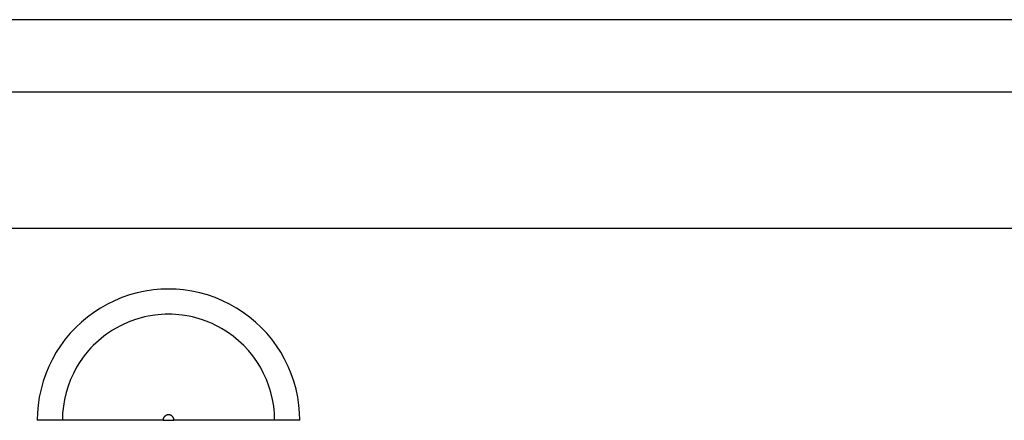
# Model space of a CAD drawing. Units: millimetres. Extents: x 0 to 336, y 0 to 278.
# Drawn here: x 75 to 79, y 274 to 276 of the extents above; entities that cross this region are included whole.
import ezdxf

# ---------------------------------------------------------------- set-up
doc = ezdxf.new("R2010")
doc.units = ezdxf.units.MM
doc.layers.get('0').update_dxf_attribs({"true_color": 0x57e0c6})

msp = doc.modelspace()

# ---------------------------------------------------------------- linework, layer by layer
for points in [[(109.0469, 275.8053), (14.0469, 275.8053)], [(14.0469, 275.5426), (109.0469, 275.5426)], [(44.9069, 275.0453), (107.1069, 275.0453)], [(76.4851, 274.3453), (76.4843, 274.373), (76.482, 274.4002), (76.4777, 274.4299), (76.4715, 274.459), (76.4636, 274.4875), (76.4541, 274.5151), (76.4429, 274.542), (76.4301, 274.5681), (76.4159, 274.5932), (76.4002, 274.6173), (76.3831, 274.6405), (76.3647, 274.6625), (76.345, 274.6834), (76.3241, 274.7031), (76.3021, 274.7215), (76.279, 274.7386), (76.2548, 274.7542), (76.2297, 274.7685), (76.2036, 274.7813), (76.1767, 274.7924), (76.149, 274.802), (76.1206, 274.8099), (76.0915, 274.8161), (76.0618, 274.8204), (76.0345, 274.8228), (76.0069, 274.8235), (75.9792, 274.8228), (75.952, 274.8204), (75.9223, 274.8161), (75.8932, 274.8099), (75.8647, 274.802), (75.837, 274.7924), (75.8102, 274.7813), (75.7841, 274.7685), (75.759, 274.7542), (75.7348, 274.7386), (75.7117, 274.7215), (75.6897, 274.7031), (75.6688, 274.6834), (75.6491, 274.6625), (75.6307, 274.6405), (75.6136, 274.6173), (75.5979, 274.5932), (75.5836, 274.5681), (75.5709, 274.542), (75.5597, 274.5151), (75.5501, 274.4875), (75.5423, 274.459), (75.5361, 274.4299), (75.5317, 274.4002), (75.5294, 274.373), (75.5286, 274.3453)], [(76.3935, 274.3453), (76.3926, 274.3711), (76.3916, 274.3839), (76.3901, 274.3965), (76.3859, 274.4216), (76.3801, 274.4462), (76.3766, 274.4583), (76.3727, 274.4703), (76.3639, 274.4937), (76.3535, 274.5165), (76.3417, 274.5386), (76.3285, 274.5599), (76.3139, 274.5803), (76.298, 274.5997), (76.2809, 274.6181), (76.2624, 274.6354), (76.2428, 274.6516), (76.2221, 274.6665), (76.2002, 274.6801), (76.1889, 274.6864), (76.1775, 274.6923), (76.1659, 274.6978), (76.1542, 274.7028), (76.1304, 274.7117), (76.1062, 274.719), (76.0939, 274.722), (76.0816, 274.7246), (76.0569, 274.7287), (76.0319, 274.7311), (76.0194, 274.7317), (76.0069, 274.7319), (75.9944, 274.7317), (75.9819, 274.7311), (75.9569, 274.7287), (75.9322, 274.7246), (75.9199, 274.722), (75.9076, 274.719), (75.8834, 274.7117), (75.8596, 274.7028), (75.8363, 274.6923), (75.8136, 274.6801), (75.8025, 274.6735), (75.7917, 274.6665), (75.7812, 274.6592), (75.771, 274.6516), (75.7513, 274.6354), (75.742, 274.6269), (75.7329, 274.6181), (75.7242, 274.609), (75.7158, 274.5997), (75.6999, 274.5803), (75.6853, 274.5599), (75.6721, 274.5386), (75.6603, 274.5165), (75.6499, 274.4937), (75.641, 274.4703), (75.6337, 274.4462), (75.6279, 274.4216), (75.6237, 274.3965), (75.6212, 274.3711), (75.6203, 274.3453)], [(76.0269, 274.3453), (76.0269, 274.3453), (76.0269, 274.3453), (76.0269, 274.3453), (76.0269, 274.3453), (76.0269, 274.3453), (76.0269, 274.3453), (76.0269, 274.3454), (76.0269, 274.3454), (76.0269, 274.3454), (76.0269, 274.3454), (76.0269, 274.3454), (76.0269, 274.3454), (76.0269, 274.3454), (76.0269, 274.3455), (76.0269, 274.3455), (76.0269, 274.3455), (76.0269, 274.3455), (76.0269, 274.3455), (76.0269, 274.3455), (76.0269, 274.3455), (76.0269, 274.3455), (76.0269, 274.3455), (76.0269, 274.3455), (76.0269, 274.3456), (76.0269, 274.3456), (76.0269, 274.3456), (76.0269, 274.3456), (76.0269, 274.3456), (76.0269, 274.3456), (76.0269, 274.3456), (76.0269, 274.3457), (76.0269, 274.3457), (76.0269, 274.3457), (76.0269, 274.3457), (76.0269, 274.3457), (76.0269, 274.3457), (76.0269, 274.3458), (76.0269, 274.3458), (76.0269, 274.3458), (76.0269, 274.3457), (76.0269, 274.3458), (76.0269, 274.3458), (76.0269, 274.3458), (76.0269, 274.3458), (76.0269, 274.3458), (76.0269, 274.3458), (76.0269, 274.3458), (76.0269, 274.3459), (76.0269, 274.3459), (76.0269, 274.3459), (76.0269, 274.3459), (76.0269, 274.3459), (76.0269, 274.3459), (76.0269, 274.3459), (76.0269, 274.3459), (76.0269, 274.3459), (76.0269, 274.3459), (76.0269, 274.3459), (76.0269, 274.346), (76.0269, 274.346), (76.0269, 274.346), (76.0269, 274.346), (76.0269, 274.346), (76.0269, 274.346), (76.0269, 274.346), (76.0269, 274.3461), (76.0269, 274.3461), (76.0269, 274.3461), (76.0269, 274.3461), (76.0269, 274.3461), (76.0269, 274.3461), (76.0269, 274.3461), (76.0269, 274.3461), (76.0269, 274.3461), (76.0269, 274.3461), (76.0269, 274.3462), (76.0269, 274.3462), (76.0269, 274.3462), (76.0269, 274.3462), (76.0269, 274.3462), (76.0269, 274.3462), (76.0269, 274.3462), (76.0269, 274.3463), (76.0269, 274.3463), (76.0269, 274.3463), (76.0269, 274.3463), (76.0269, 274.3463), (76.0269, 274.3463), (76.0269, 274.3463), (76.0269, 274.3463), (76.0269, 274.3463), (76.0269, 274.3463), (76.0269, 274.3464), (76.0269, 274.3463), (76.0269, 274.3464), (76.0269, 274.3464), (76.0269, 274.3464), (76.0269, 274.3464), (76.0269, 274.3464), (76.0269, 274.3464), (76.0269, 274.3464), (76.0268, 274.3464), (76.0268, 274.3464), (76.0269, 274.3465), (76.0268, 274.3465), (76.0268, 274.3465), (76.0268, 274.3465), (76.0269, 274.3465), (76.0269, 274.3465), (76.0269, 274.3465), (76.0268, 274.3466), (76.0268, 274.3466), (76.0269, 274.3466), (76.0269, 274.3466), (76.0268, 274.3466), (76.0268, 274.3466), (76.0268, 274.3466), (76.0268, 274.3466), (76.0268, 274.3466), (76.0268, 274.3466), (76.0268, 274.3466), (76.0268, 274.3466), (76.0268, 274.3467), (76.0268, 274.3467), (76.0268, 274.3467), (76.0268, 274.3467), (76.0268, 274.3467), (76.0268, 274.3467), (76.0268, 274.3467), (76.0268, 274.3467), (76.0268, 274.3468), (76.0268, 274.3468), (76.0268, 274.3468), (76.0268, 274.3468), (76.0268, 274.3468), (76.0268, 274.3468), (76.0268, 274.3469), (76.0268, 274.3469), (76.0268, 274.3469), (76.0268, 274.3469), (76.0268, 274.3469), (76.0268, 274.3469), (76.0268, 274.3469), (76.0268, 274.3469), (76.0268, 274.3469), (76.0268, 274.3469), (76.0268, 274.3469), (76.0268, 274.3469), (76.0268, 274.347), (76.0268, 274.347), (76.0268, 274.347), (76.0268, 274.347), (76.0268, 274.347), (76.0268, 274.347), (76.0268, 274.347), (76.0268, 274.347), (76.0268, 274.347), (76.0268, 274.347), (76.0268, 274.347), (76.0268, 274.3471), (76.0268, 274.347), (76.0268, 274.3471), (76.0268, 274.3471), (76.0268, 274.3471), (76.0268, 274.3471), (76.0268, 274.3471), (76.0268, 274.3471), (76.0268, 274.3472), (76.0268, 274.3472), (76.0268, 274.3472), (76.0268, 274.3472), (76.0268, 274.3472), (76.0268, 274.3472), (76.0268, 274.3472), (76.0268, 274.3472), (76.0268, 274.3472), (76.0268, 274.3472), (76.0268, 274.3472), (76.0268, 274.3473), (76.0268, 274.3473), (76.0268, 274.3473), (76.0268, 274.3473), (76.0267, 274.348), (76.0265, 274.3492), (76.0262, 274.3505), (76.0262, 274.3505), (76.0262, 274.3505), (76.0262, 274.3505), (76.0262, 274.3506), (76.0262, 274.3506), (76.0262, 274.3506), (76.0262, 274.3506), (76.0262, 274.3506), (76.0262, 274.3506), (76.0262, 274.3506), (76.0262, 274.3506), (76.0262, 274.3506), (76.0262, 274.3506), (76.0262, 274.3506), (76.0261, 274.3506), (76.0261, 274.3506), (76.0261, 274.3507), (76.0261, 274.3507), (76.0261, 274.3507), (76.0261, 274.3507), (76.0261, 274.3507), (76.0261, 274.3508), (76.0261, 274.3507), (76.0261, 274.3508), (76.0261, 274.3508), (76.0261, 274.3508), (76.0261, 274.3508), (76.0261, 274.3508), (76.0261, 274.3508), (76.0261, 274.3508), (76.0261, 274.3508), (76.0261, 274.3508), (76.0261, 274.3509), (76.0261, 274.3509), (76.0261, 274.3509), (76.0261, 274.3509), (76.0261, 274.3509), (76.0261, 274.3509), (76.0261, 274.3509), (76.0261, 274.3509), (76.0261, 274.3509), (76.0261, 274.3509), (76.0261, 274.351), (76.0261, 274.351), (76.0261, 274.351), (76.0261, 274.351), (76.0261, 274.351), (76.026, 274.351), (76.026, 274.351), (76.026, 274.351), (76.026, 274.3511), (76.026, 274.3511), (76.026, 274.3511), (76.026, 274.3511), (76.026, 274.3511), (76.026, 274.3511), (76.026, 274.3511), (76.026, 274.3511), (76.026, 274.3511), (76.026, 274.3511), (76.026, 274.3511), (76.026, 274.3512), (76.026, 274.3512), (76.026, 274.3512), (76.026, 274.3512), (76.026, 274.3512), (76.026, 274.3512), (76.026, 274.3512), (76.026, 274.3512), (76.026, 274.3513), (76.026, 274.3513), (76.026, 274.3513), (76.026, 274.3513), (76.026, 274.3513), (76.026, 274.3513), (76.026, 274.3513), (76.026, 274.3513), (76.026, 274.3513), (76.026, 274.3513), (76.0259, 274.3513), (76.0259, 274.3513), (76.026, 274.3514), (76.0259, 274.3514), (76.0259, 274.3514), (76.0259, 274.3514), (76.0259, 274.3514), (76.0259, 274.3514), (76.0259, 274.3514), (76.0259, 274.3514), (76.0259, 274.3514), (76.0259, 274.3515), (76.0259, 274.3515), (76.0259, 274.3515), (76.0259, 274.3515), (76.0259, 274.3515), (76.0259, 274.3515), (76.0259, 274.3515), (76.0259, 274.3515), (76.0259, 274.3516), (76.0259, 274.3516), (76.0259, 274.3516), (76.0259, 274.3516), (76.0259, 274.3516), (76.0259, 274.3516), (76.0258, 274.3516), (76.0259, 274.3516), (76.0259, 274.3516), (76.0259, 274.3517), (76.0258, 274.3517), (76.0258, 274.3517), (76.0258, 274.3517), (76.0258, 274.3517), (76.0258, 274.3517), (76.0258, 274.3517), (76.0258, 274.3517), (76.0258, 274.3517), (76.0258, 274.3517), (76.0258, 274.3517), (76.0258, 274.3517), (76.0258, 274.3518), (76.0258, 274.3518), (76.0258, 274.3519), (76.0258, 274.3519), (76.0258, 274.3519), (76.0258, 274.3519), (76.0258, 274.3519), (76.0258, 274.3519), (76.0258, 274.3519), (76.0258, 274.3519), (76.0258, 274.3519), (76.0257, 274.3519), (76.0257, 274.352), (76.0258, 274.3519), (76.0257, 274.352), (76.0257, 274.352), (76.0257, 274.352), (76.0257, 274.352), (76.0257, 274.352), (76.0257, 274.3521), (76.0257, 274.352), (76.0257, 274.3521), (76.0257, 274.3521), (76.0257, 274.3521), (76.0257, 274.3521), (76.0257, 274.3521), (76.0257, 274.3521), (76.0257, 274.3521), (76.0257, 274.3521), (76.0257, 274.3521), (76.0257, 274.3521), (76.0257, 274.3521), (76.0257, 274.3522), (76.0257, 274.3522), (76.0257, 274.3522), (76.0257, 274.3522), (76.0257, 274.3522), (76.0257, 274.3522), (76.0257, 274.3522), (76.0256, 274.3522), (76.0256, 274.3523), (76.0257, 274.3523), (76.0256, 274.3523), (76.0256, 274.3523), (76.0256, 274.3523), (76.0256, 274.3523), (76.0256, 274.3523), (76.0256, 274.3523), (76.0256, 274.3523), (76.0256, 274.3523), (76.0256, 274.3524), (76.0256, 274.3524), (76.0256, 274.3524), (76.0256, 274.3524), (76.0256, 274.3524), (76.0256, 274.3524), (76.0256, 274.3524), (76.0256, 274.3524), (76.0256, 274.3524), (76.0256, 274.3524), (76.0256, 274.3524), (76.0256, 274.3524), (76.0256, 274.3524), (76.0256, 274.3525), (76.0256, 274.3525), (76.0256, 274.3525), (76.0256, 274.3525), (76.0256, 274.3525), (76.0255, 274.3525), (76.0255, 274.3525), (76.0255, 274.3525), (76.0255, 274.3525), (76.0255, 274.3525), (76.0255, 274.3526), (76.0255, 274.3525), (76.0255, 274.3526), (76.0255, 274.3526), (76.0255, 274.3526), (76.0255, 274.3526), (76.0255, 274.3526), (76.0255, 274.3526), (76.0255, 274.3526), (76.0255, 274.3527), (76.0255, 274.3527), (76.0255, 274.3527), (76.0255, 274.3527), (76.0255, 274.3527), (76.0255, 274.3527), (76.0255, 274.3527), (76.0255, 274.3527), (76.0255, 274.3527), (76.0255, 274.3527), (76.0255, 274.3527), (76.0254, 274.3528), (76.0255, 274.3528), (76.0254, 274.3528), (76.0254, 274.3528), (76.0254, 274.3528), (76.0254, 274.3528), (76.0254, 274.3528), (76.0254, 274.3528), (76.0254, 274.3528), (76.0254, 274.3528), (76.0254, 274.3528), (76.0254, 274.3528), (76.0254, 274.3528), (76.0254, 274.3529), (76.0254, 274.3529), (76.0254, 274.3529), (76.0254, 274.3529), (76.0254, 274.3529), (76.0254, 274.3529), (76.0254, 274.3529), (76.0254, 274.3529), (76.0254, 274.3529), (76.0254, 274.353), (76.0254, 274.353), (76.0254, 274.353), (76.0254, 274.353), (76.0251, 274.3536), (76.0248, 274.3542), (76.0245, 274.3547), (76.0242, 274.3553), (76.0235, 274.3564), (76.0234, 274.3565), (76.0234, 274.3566), (76.0234, 274.3566), (76.0234, 274.3566), (76.0234, 274.3566), (76.0234, 274.3566), (76.0234, 274.3566), (76.0234, 274.3566), (76.0234, 274.3566), (76.0234, 274.3566), (76.0234, 274.3566), (76.0234, 274.3566), (76.0234, 274.3566), (76.0234, 274.3566), (76.0234, 274.3566), (76.0234, 274.3567), (76.0233, 274.3567), (76.0233, 274.3567), (76.0233, 274.3567), (76.0233, 274.3567), (76.0233, 274.3568), (76.0233, 274.3568), (76.0233, 274.3568), (76.0233, 274.3568), (76.0233, 274.3568), (76.0233, 274.3568), (76.0233, 274.3568), (76.0233, 274.3568), (76.0233, 274.3568), (76.0232, 274.3568), (76.0232, 274.3568), (76.0232, 274.3568), (76.0232, 274.3568), (76.0232, 274.3568), (76.0232, 274.3568), (76.0232, 274.3568), (76.0232, 274.3569), (76.0232, 274.3569), (76.0232, 274.3569), (76.0232, 274.3569), (76.0232, 274.3569), (76.0232, 274.3569), (76.0232, 274.3569), (76.0232, 274.3569), (76.0232, 274.3569), (76.0232, 274.3569), (76.0231, 274.3569), (76.0231, 274.357), (76.0231, 274.3569), (76.0231, 274.357), (76.0231, 274.357), (76.0231, 274.357), (76.0231, 274.357), (76.0231, 274.357), (76.0231, 274.357), (76.0231, 274.357), (76.0231, 274.357), (76.0231, 274.3571), (76.0231, 274.3571), (76.0231, 274.3571), (76.0231, 274.3571), (76.0231, 274.3571), (76.023, 274.3572), (76.0229, 274.3573), (76.0229, 274.3574), (76.0229, 274.3574), (76.0229, 274.3574), (76.0228, 274.3574), (76.0228, 274.3574), (76.0228, 274.3574), (76.0228, 274.3574), (76.0228, 274.3574), (76.0228, 274.3574), (76.0228, 274.3574), (76.0228, 274.3574), (76.0228, 274.3574), (76.0228, 274.3574), (76.0228, 274.3574), (76.0228, 274.3574), (76.0228, 274.3575), (76.022, 274.3585), (76.0211, 274.3594), (76.0201, 274.3603), (76.0191, 274.3611), (76.018, 274.3619), (76.018, 274.3619), (76.018, 274.3619), (76.018, 274.362), (76.018, 274.362), (76.018, 274.362), (76.018, 274.362), (76.018, 274.362), (76.0179, 274.362), (76.0179, 274.362), (76.0179, 274.362), (76.0179, 274.362), (76.0179, 274.362), (76.0179, 274.362), (76.0179, 274.362), (76.0179, 274.362), (76.0179, 274.3621), (76.0179, 274.3621), (76.0179, 274.3621), (76.0178, 274.3621), (76.0178, 274.3621), (76.0178, 274.3621), (76.0178, 274.3621), (76.0178, 274.3621), (76.0178, 274.3621), (76.0178, 274.3621), (76.0178, 274.3621), (76.0178, 274.3621), (76.0178, 274.3621), (76.0178, 274.3621), (76.0177, 274.3621), (76.0177, 274.3621), (76.0177, 274.3621), (76.0177, 274.3621), (76.0177, 274.3621), (76.0177, 274.3622), (76.0177, 274.3622), (76.0177, 274.3622), (76.0177, 274.3622), (76.0176, 274.3622), (76.0176, 274.3622), (76.0176, 274.3622), (76.0176, 274.3622), (76.0176, 274.3622), (76.0176, 274.3622), (76.0176, 274.3622), (76.0176, 274.3622), (76.0175, 274.3622), (76.0175, 274.3622), (76.0175, 274.3622), (76.0175, 274.3622), (76.0175, 274.3623), (76.0175, 274.3623), (76.0175, 274.3623), (76.0175, 274.3623), (76.0175, 274.3623), (76.0175, 274.3623), (76.0175, 274.3623), (76.0174, 274.3623), (76.0174, 274.3623), (76.0174, 274.3623), (76.0174, 274.3623), (76.0174, 274.3623), (76.0174, 274.3623), (76.0174, 274.3624), (76.0174, 274.3624), (76.0174, 274.3624), (76.0174, 274.3624), (76.0174, 274.3624), (76.0174, 274.3624), (76.0173, 274.3624), (76.0173, 274.3624), (76.0173, 274.3624), (76.0173, 274.3624), (76.0173, 274.3624), (76.0173, 274.3624), (76.0173, 274.3624), (76.0173, 274.3624), (76.0172, 274.3624), (76.0172, 274.3624), (76.0172, 274.3624), (76.0172, 274.3624), (76.0172, 274.3625), (76.0172, 274.3625), (76.0172, 274.3625), (76.0169, 274.3626), (76.0163, 274.363), (76.0163, 274.363), (76.0163, 274.363), (76.0163, 274.363), (76.0163, 274.363), (76.0163, 274.363), (76.0163, 274.363), (76.0163, 274.363), (76.0163, 274.363), (76.0162, 274.363), (76.0162, 274.363), (76.0162, 274.363), (76.0162, 274.363), (76.0162, 274.363), (76.0162, 274.363), (76.0162, 274.363), (76.0162, 274.363), (76.0161, 274.363), (76.0161, 274.3631), (76.0161, 274.363), (76.0161, 274.3631), (76.0161, 274.3631), (76.0161, 274.3631), (76.0161, 274.3631), (76.0161, 274.3631), (76.0161, 274.3631), (76.0161, 274.3631), (76.016, 274.3631), (76.016, 274.3631), (76.016, 274.3631), (76.016, 274.3631), (76.016, 274.3632), (76.016, 274.3631), (76.016, 274.3632), (76.016, 274.3631), (76.016, 274.3632), (76.016, 274.3632), (76.016, 274.3632), (76.0159, 274.3632), (76.0159, 274.3632), (76.0159, 274.3632), (76.0159, 274.3632), (76.0159, 274.3632), (76.0159, 274.3632), (76.0159, 274.3632), (76.0159, 274.3632), (76.0159, 274.3632), (76.0159, 274.3632), (76.0159, 274.3632), (76.0158, 274.3632), (76.0158, 274.3632), (76.0158, 274.3632), (76.0158, 274.3633), (76.0158, 274.3632), (76.0158, 274.3632), (76.0158, 274.3632), (76.0158, 274.3632), (76.0158, 274.3632), (76.0158, 274.3633), (76.0157, 274.3633), (76.0157, 274.3633), (76.0157, 274.3633), (76.0157, 274.3633), (76.0157, 274.3633), (76.0157, 274.3633), (76.0157, 274.3633), (76.0157, 274.3633), (76.0157, 274.3633), (76.0157, 274.3633), (76.0157, 274.3633), (76.0156, 274.3633), (76.0156, 274.3633), (76.0156, 274.3633), (76.0156, 274.3633), (76.0156, 274.3633), (76.0156, 274.3633), (76.0156, 274.3633), (76.0156, 274.3633), (76.0156, 274.3633), (76.0156, 274.3633), (76.0156, 274.3633), (76.0155, 274.3633), (76.0155, 274.3633), (76.0155, 274.3633), (76.0155, 274.3633), (76.0155, 274.3634), (76.0155, 274.3634), (76.0155, 274.3634), (76.0155, 274.3634), (76.0155, 274.3634), (76.0155, 274.3634), (76.0155, 274.3634), (76.0154, 274.3634), (76.0154, 274.3634), (76.0154, 274.3634), (76.0154, 274.3634), (76.0154, 274.3634), (76.0154, 274.3634), (76.0154, 274.3634), (76.0154, 274.3634), (76.0154, 274.3635), (76.0154, 274.3634), (76.0153, 274.3635), (76.0153, 274.3634), (76.0153, 274.3635), (76.0153, 274.3635), (76.0153, 274.3635), (76.0153, 274.3635), (76.0153, 274.3635), (76.0153, 274.3635), (76.0153, 274.3635), (76.0153, 274.3635), (76.0153, 274.3635), (76.0152, 274.3635), (76.0152, 274.3635), (76.0152, 274.3635), (76.0152, 274.3635), (76.0152, 274.3635), (76.0152, 274.3635), (76.0152, 274.3635), (76.0152, 274.3635), (76.0152, 274.3635), (76.0152, 274.3635), (76.0152, 274.3635), (76.0151, 274.3635), (76.0151, 274.3635), (76.0145, 274.3638), (76.0133, 274.3643), (76.0133, 274.3643), (76.0133, 274.3643), (76.0133, 274.3643), (76.0133, 274.3643), (76.0132, 274.3643), (76.0132, 274.3643), (76.0132, 274.3643), (76.0132, 274.3643), (76.0132, 274.3643), (76.0132, 274.3643), (76.0132, 274.3643), (76.0132, 274.3643), (76.0132, 274.3643), (76.0132, 274.3643), (76.0132, 274.3643), (76.0131, 274.3643), (76.0131, 274.3643), (76.0131, 274.3643), (76.0131, 274.3643), (76.0131, 274.3643), (76.0131, 274.3643), (76.0131, 274.3643), (76.0131, 274.3643), (76.0131, 274.3643), (76.0131, 274.3643), (76.013, 274.3643), (76.013, 274.3643), (76.013, 274.3644), (76.013, 274.3643), (76.013, 274.3643), (76.013, 274.3643), (76.013, 274.3643), (76.013, 274.3644), (76.013, 274.3644), (76.013, 274.3644), (76.0129, 274.3644), (76.0129, 274.3644), (76.0129, 274.3644), (76.0129, 274.3644), (76.0129, 274.3644), (76.0129, 274.3644), (76.0129, 274.3644), (76.0129, 274.3644), (76.0129, 274.3644), (76.0129, 274.3644), (76.0128, 274.3644), (76.0128, 274.3644), (76.0128, 274.3644), (76.0128, 274.3644), (76.0128, 274.3644), (76.0128, 274.3644), (76.0128, 274.3644), (76.0128, 274.3644), (76.0128, 274.3644), (76.0128, 274.3644), (76.0127, 274.3644), (76.0127, 274.3644), (76.0127, 274.3644), (76.0127, 274.3644), (76.0127, 274.3644), (76.0127, 274.3644), (76.0127, 274.3644), (76.0127, 274.3644), (76.0126, 274.3644), (76.0126, 274.3644), (76.0126, 274.3645), (76.0126, 274.3644), (76.0126, 274.3645), (76.0126, 274.3645), (76.0126, 274.3645), (76.0126, 274.3645), (76.0126, 274.3645), (76.0126, 274.3645), (76.0126, 274.3645), (76.0126, 274.3645), (76.0125, 274.3645), (76.0125, 274.3645), (76.0125, 274.3645), (76.0125, 274.3645), (76.0125, 274.3645), (76.0125, 274.3645), (76.0125, 274.3645), (76.0124, 274.3645), (76.0124, 274.3645), (76.0124, 274.3645), (76.0124, 274.3645), (76.0124, 274.3645), (76.0124, 274.3646), (76.0124, 274.3646), (76.0124, 274.3645), (76.0124, 274.3645), (76.0124, 274.3645), (76.0124, 274.3646), (76.0123, 274.3646), (76.0123, 274.3646), (76.0123, 274.3646), (76.0123, 274.3646), (76.0123, 274.3646), (76.0123, 274.3646), (76.0123, 274.3646), (76.0123, 274.3646), (76.0123, 274.3646), (76.0123, 274.3646), (76.0122, 274.3646), (76.0122, 274.3646), (76.0122, 274.3646), (76.0122, 274.3646), (76.0122, 274.3646), (76.0122, 274.3646), (76.0122, 274.3646), (76.0122, 274.3646), (76.0122, 274.3646), (76.0121, 274.3646), (76.0121, 274.3646), (76.0121, 274.3646), (76.0121, 274.3646), (76.0121, 274.3646), (76.0121, 274.3646), (76.0121, 274.3646), (76.0121, 274.3646), (76.0121, 274.3646), (76.0121, 274.3646), (76.0121, 274.3646), (76.012, 274.3646), (76.012, 274.3646), (76.012, 274.3646), (76.012, 274.3646), (76.012, 274.3646), (76.012, 274.3646), (76.012, 274.3647), (76.012, 274.3647), (76.012, 274.3646), (76.012, 274.3647), (76.0119, 274.3647), (76.0119, 274.3647), (76.0119, 274.3647), (76.0119, 274.3647), (76.0119, 274.3647), (76.0119, 274.3647), (76.0119, 274.3647), (76.0119, 274.3647), (76.0119, 274.3647), (76.0119, 274.3647), (76.0119, 274.3647), (76.0118, 274.3647), (76.0118, 274.3647), (76.0118, 274.3647), (76.0118, 274.3647), (76.0118, 274.3647), (76.0118, 274.3647), (76.0118, 274.3647), (76.0118, 274.3647), (76.0118, 274.3647), (76.0117, 274.3647), (76.0118, 274.3647), (76.0117, 274.3647), (76.0117, 274.3647), (76.0117, 274.3647), (76.0117, 274.3647), (76.0117, 274.3647), (76.0117, 274.3647), (76.0117, 274.3647), (76.0117, 274.3647), (76.0117, 274.3647), (76.0116, 274.3647), (76.0116, 274.3647), (76.0116, 274.3647), (76.0116, 274.3647), (76.0116, 274.3647), (76.0116, 274.3647), (76.0116, 274.3647), (76.0116, 274.3647), (76.0116, 274.3647), (76.0116, 274.3647), (76.0115, 274.3647), (76.0115, 274.3647), (76.0115, 274.3647), (76.0115, 274.3647), (76.0115, 274.3648), (76.0115, 274.3648), (76.0115, 274.3647), (76.0115, 274.3647), (76.0115, 274.3648), (76.0115, 274.3647), (76.0114, 274.3648), (76.0114, 274.3648), (76.0114, 274.3647), (76.0114, 274.3648), (76.0114, 274.3648), (76.0108, 274.3649), (76.0108, 274.3649), (76.0107, 274.3649), (76.0107, 274.3649), (76.0107, 274.3649), (76.0107, 274.3649), (76.0107, 274.3649), (76.0107, 274.3649), (76.0107, 274.3649), (76.0107, 274.3649), (76.0107, 274.3649), (76.0107, 274.3649), (76.0107, 274.3649), (76.0106, 274.3649), (76.0106, 274.3649), (76.0106, 274.3649), (76.0106, 274.365), (76.0106, 274.365), (76.0106, 274.365), (76.0106, 274.365), (76.0105, 274.365), (76.0105, 274.365), (76.0105, 274.365), (76.0105, 274.365), (76.0105, 274.365), (76.0105, 274.365), (76.0105, 274.365), (76.0105, 274.365), (76.0105, 274.365), (76.0104, 274.365), (76.0104, 274.365), (76.0104, 274.365), (76.0104, 274.365), (76.0104, 274.365), (76.0104, 274.365), (76.0104, 274.365), (76.0104, 274.365), (76.0104, 274.365), (76.0104, 274.365), (76.0103, 274.365), (76.0103, 274.365), (76.0103, 274.365), (76.0103, 274.365), (76.0103, 274.365), (76.0103, 274.365), (76.0103, 274.365), (76.0103, 274.365), (76.0103, 274.365), (76.0103, 274.365), (76.0102, 274.365), (76.0102, 274.365), (76.0102, 274.365), (76.0102, 274.365), (76.0102, 274.365), (76.0102, 274.365), (76.0102, 274.3651), (76.0102, 274.365), (76.0102, 274.3651), (76.0102, 274.365), (76.0101, 274.3651), (76.0101, 274.3651), (76.0101, 274.3651), (76.0101, 274.365), (76.0101, 274.3651), (76.0101, 274.3651), (76.0101, 274.3651), (76.0101, 274.3651), (76.0101, 274.3651), (76.0101, 274.3651), (76.01, 274.3651), (76.01, 274.3651), (76.01, 274.3651), (76.01, 274.3651), (76.01, 274.3651), (76.01, 274.3651), (76.01, 274.3651), (76.01, 274.3651), (76.01, 274.3651), (76.01, 274.3651), (76.0099, 274.3651), (76.0099, 274.3651), (76.0099, 274.3651), (76.0099, 274.3651), (76.0099, 274.3651), (76.0099, 274.3651), (76.0099, 274.3651), (76.0099, 274.3651), (76.0099, 274.3651), (76.0099, 274.3651), (76.0098, 274.3651), (76.0098, 274.3651), (76.0098, 274.3651), (76.0098, 274.3651), (76.0098, 274.3651), (76.0098, 274.3651), (76.0098, 274.3651), (76.0098, 274.3651), (76.0098, 274.3651), (76.0098, 274.3651), (76.0097, 274.3651), (76.0097, 274.3651), (76.0097, 274.3651), (76.0097, 274.3651), (76.0097, 274.3651), (76.0097, 274.3651), (76.0097, 274.3651), (76.0097, 274.3651), (76.0097, 274.3651), (76.0097, 274.3651), (76.0097, 274.3651), (76.0096, 274.3651), (76.0096, 274.3651), (76.0096, 274.3651), (76.0096, 274.3651), (76.0096, 274.3651), (76.0096, 274.3651), (76.0096, 274.3651), (76.0096, 274.3651), (76.0096, 274.3651), (76.0095, 274.3651), (76.0095, 274.3651), (76.0095, 274.3651), (76.0095, 274.3651), (76.0095, 274.3651), (76.0095, 274.3651), (76.0095, 274.3651), (76.0095, 274.3651), (76.0095, 274.3651), (76.0095, 274.3651), (76.0094, 274.3651), (76.0094, 274.3651), (76.0094, 274.3651), (76.0094, 274.3651), (76.0094, 274.3651), (76.0094, 274.3652), (76.0094, 274.3651), (76.0094, 274.3651), (76.0094, 274.3651), (76.0093, 274.3651), (76.0093, 274.3651), (76.0093, 274.3652), (76.0093, 274.3652), (76.0093, 274.3652), (76.0092, 274.3652), (76.0092, 274.3652), (76.0092, 274.3652), (76.0092, 274.3652), (76.0092, 274.3652), (76.0092, 274.3652), (76.0092, 274.3652), (76.0092, 274.3652), (76.0092, 274.3652), (76.0092, 274.3652), (76.0091, 274.3652), (76.0091, 274.3652), (76.0091, 274.3652), (76.0091, 274.3652), (76.0091, 274.3652), (76.0091, 274.3652), (76.0091, 274.3652), (76.0091, 274.3652), (76.0091, 274.3652), (76.009, 274.3652), (76.009, 274.3652), (76.009, 274.3652), (76.009, 274.3652), (76.009, 274.3652), (76.009, 274.3652), (76.009, 274.3652), (76.009, 274.3652), (76.009, 274.3652), (76.009, 274.3652), (76.0089, 274.3652), (76.0089, 274.3652), (76.0089, 274.3652), (76.0089, 274.3652), (76.0089, 274.3652), (76.0089, 274.3652), (76.0089, 274.3652), (76.0089, 274.3652), (76.0089, 274.3652), (76.0089, 274.3652), (76.0089, 274.3652), (76.0089, 274.3652), (76.0088, 274.3652), (76.0088, 274.3652), (76.0088, 274.3652), (76.0088, 274.3652), (76.0088, 274.3652), (76.0088, 274.3652), (76.0088, 274.3652), (76.0088, 274.3652), (76.0088, 274.3652), (76.0087, 274.3652), (76.0087, 274.3652), (76.0087, 274.3652), (76.0087, 274.3652), (76.0087, 274.3652), (76.0087, 274.3652), (76.0087, 274.3652), (76.0087, 274.3652), (76.0086, 274.3652), (76.0086, 274.3652), (76.0086, 274.3652), (76.0086, 274.3652), (76.0086, 274.3652), (76.0086, 274.3652), (76.0086, 274.3652), (76.0086, 274.3652), (76.0086, 274.3652), (76.0086, 274.3652), (76.0085, 274.3652), (76.0085, 274.3652), (76.0085, 274.3652), (76.0085, 274.3652), (76.0085, 274.3652), (76.0085, 274.3652), (76.0085, 274.3652), (76.0084, 274.3652), (76.0084, 274.3652), (76.0084, 274.3652), (76.0084, 274.3652), (76.0084, 274.3652), (76.0084, 274.3652), (76.0083, 274.3652), (76.0083, 274.3652), (76.0083, 274.3652), (76.0083, 274.3652), (76.0083, 274.3652), (76.0083, 274.3652), (76.0083, 274.3652), (76.0083, 274.3652), (76.0083, 274.3652), (76.0083, 274.3652), (76.0083, 274.3652), (76.0082, 274.3652), (76.0082, 274.3652), (76.0082, 274.3652), (76.0082, 274.3652), (76.0082, 274.3653), (76.0082, 274.3653), (76.0082, 274.3652), (76.0082, 274.3652), (76.0082, 274.3652), (76.0082, 274.3653), (76.0081, 274.3652), (76.0081, 274.3653), (76.0081, 274.3653), (76.0081, 274.3653), (76.0081, 274.3653), (76.0081, 274.3653), (76.0081, 274.3653), (76.008, 274.3653), (76.008, 274.3653), (76.0079, 274.3653), (76.0079, 274.3653), (76.0079, 274.3653), (76.0079, 274.3653), (76.0079, 274.3653), (76.0079, 274.3653), (76.0079, 274.3653), (76.0079, 274.3653), (76.0079, 274.3653), (76.0079, 274.3653), (76.0078, 274.3653), (76.0078, 274.3653), (76.0078, 274.3653), (76.0078, 274.3653), (76.0078, 274.3653), (76.0078, 274.3653), (76.0078, 274.3653), (76.0078, 274.3653), (76.0078, 274.3653), (76.0078, 274.3653), (76.0078, 274.3653), (76.0077, 274.3653), (76.0077, 274.3653), (76.0077, 274.3653), (76.0077, 274.3653), (76.0077, 274.3653), (76.0077, 274.3653), (76.0077, 274.3653), (76.0077, 274.3653), (76.0077, 274.3653), (76.0076, 274.3653), (76.0076, 274.3653), (76.0076, 274.3653), (76.0076, 274.3653), (76.0076, 274.3653), (76.0076, 274.3653), (76.0076, 274.3653), (76.0076, 274.3653), (76.0076, 274.3653), (76.0076, 274.3653), (76.0075, 274.3653), (76.0069, 274.3653), (76.0056, 274.3652), (76.0054, 274.3652), (76.0054, 274.3652), (76.0054, 274.3652), (76.0054, 274.3652), (76.0054, 274.3652), (76.0054, 274.3652), (76.0054, 274.3652), (76.0054, 274.3652), (76.0053, 274.3652), (76.0053, 274.3652), (76.0053, 274.3652), (76.0053, 274.3652), (76.0053, 274.3652), (76.0053, 274.3652), (76.0052, 274.3652), (76.0052, 274.3652), (76.0052, 274.3652), (76.0052, 274.3652), (76.0052, 274.3652), (76.0052, 274.3652), (76.0052, 274.3652), (76.0052, 274.3652), (76.0052, 274.3652), (76.0052, 274.3652), (76.0051, 274.3652), (76.0051, 274.3652), (76.0051, 274.3652), (76.0051, 274.3652), (76.0051, 274.3652), (76.0051, 274.3652), (76.0051, 274.3652), (76.0051, 274.3652), (76.0051, 274.3652), (76.0051, 274.3652), (76.005, 274.3652), (76.005, 274.3652), (76.005, 274.3652), (76.005, 274.3652), (76.0043, 274.3651), (76.003, 274.3649), (76.0024, 274.3648), (76.0023, 274.3648), (76.0023, 274.3648), (76.0023, 274.3648), (76.0023, 274.3648), (76.0023, 274.3647), (76.0023, 274.3647), (76.0023, 274.3648), (76.0023, 274.3647), (76.0023, 274.3647), (76.0023, 274.3647), (76.0023, 274.3647), (76.0022, 274.3647), (76.0022, 274.3647), (76.0022, 274.3647), (76.0022, 274.3647), (76.0022, 274.3647), (76.0022, 274.3647), (76.0022, 274.3647), (76.0022, 274.3647), (76.0021, 274.3647), (76.0021, 274.3647), (76.0021, 274.3647), (76.0021, 274.3647), (76.0021, 274.3647), (76.002, 274.3647), (76.002, 274.3647), (76.002, 274.3647), (76.002, 274.3647), (76.002, 274.3647), (76.002, 274.3647), (76.002, 274.3647), (76.002, 274.3647), (76.002, 274.3647), (76.0019, 274.3647), (76.0019, 274.3647), (76.0019, 274.3647), (76.0019, 274.3647), (76.0019, 274.3647), (76.0019, 274.3647), (76.0019, 274.3647), (76.0018, 274.3647), (76.0018, 274.3647), (76.0018, 274.3647), (76.0018, 274.3647), (76.0018, 274.3646), (76.0018, 274.3646), (76.0018, 274.3646), (76.0018, 274.3646), (76.0018, 274.3646), (76.0005, 274.3643), (75.9993, 274.3638), (75.9987, 274.3635), (75.9985, 274.3635), (75.9985, 274.3635), (75.9985, 274.3635), (75.9985, 274.3635), (75.9984, 274.3635), (75.9984, 274.3634), (75.9984, 274.3634), (75.9984, 274.3634), (75.9984, 274.3634), (75.9984, 274.3634), (75.9984, 274.3634), (75.9984, 274.3634), (75.9984, 274.3634), (75.9984, 274.3634), (75.9984, 274.3634), (75.9983, 274.3634), (75.9983, 274.3634), (75.9983, 274.3634), (75.9983, 274.3634), (75.9983, 274.3634), (75.9983, 274.3633), (75.9983, 274.3634), (75.9983, 274.3633), (75.9983, 274.3633), (75.9982, 274.3633), (75.9982, 274.3633), (75.9982, 274.3633), (75.9982, 274.3633), (75.9982, 274.3633), (75.9982, 274.3633), (75.9981, 274.3633), (75.9981, 274.3633), (75.9981, 274.3633), (75.9981, 274.3633), (75.9981, 274.3633), (75.9981, 274.3633), (75.9981, 274.3633), (75.9981, 274.3633), (75.9981, 274.3633), (75.9969, 274.3626), (75.9958, 274.3619), (75.9958, 274.3619), (75.9957, 274.3619), (75.9957, 274.3619), (75.9957, 274.3619), (75.9957, 274.3619), (75.9957, 274.3619), (75.9957, 274.3619), (75.9957, 274.3619), (75.9957, 274.3619), (75.9957, 274.3619), (75.9957, 274.3619), (75.9957, 274.3619), (75.9956, 274.3619), (75.9956, 274.3619), (75.9956, 274.3618), (75.9956, 274.3618), (75.9956, 274.3618), (75.9956, 274.3618), (75.9956, 274.3618), (75.9956, 274.3618), (75.9956, 274.3618), (75.9956, 274.3618), (75.9956, 274.3618), (75.9956, 274.3618), (75.9955, 274.3618), (75.9955, 274.3618), (75.9955, 274.3618), (75.9955, 274.3618), (75.9955, 274.3618), (75.9955, 274.3618), (75.9955, 274.3618), (75.9955, 274.3618), (75.9955, 274.3618), (75.9955, 274.3617), (75.9955, 274.3617), (75.9954, 274.3617), (75.9954, 274.3617), (75.9954, 274.3617), (75.9954, 274.3617), (75.9954, 274.3617), (75.9954, 274.3617), (75.9954, 274.3617), (75.9954, 274.3617), (75.9954, 274.3617), (75.9954, 274.3617), (75.9954, 274.3617), (75.9954, 274.3617), (75.9953, 274.3616), (75.9953, 274.3616), (75.9953, 274.3616), (75.9953, 274.3616), (75.9953, 274.3616), (75.9953, 274.3616), (75.9953, 274.3616), (75.9953, 274.3616), (75.9953, 274.3616), (75.9953, 274.3616), (75.9953, 274.3616), (75.9953, 274.3616), (75.9952, 274.3616), (75.9952, 274.3616), (75.9952, 274.3616), (75.9952, 274.3616), (75.9952, 274.3615), (75.9952, 274.3615), (75.9952, 274.3615), (75.9952, 274.3616), (75.9952, 274.3615), (75.9952, 274.3615), (75.9952, 274.3615), (75.9952, 274.3615), (75.9951, 274.3615), (75.9951, 274.3615), (75.9951, 274.3615), (75.9951, 274.3615), (75.9951, 274.3615), (75.9951, 274.3615), (75.9951, 274.3615), (75.9951, 274.3615), (75.9951, 274.3615), (75.9951, 274.3615), (75.9951, 274.3615), (75.9951, 274.3615), (75.9951, 274.3614), (75.995, 274.3615), (75.995, 274.3614), (75.995, 274.3615), (75.995, 274.3614), (75.995, 274.3614), (75.995, 274.3614), (75.995, 274.3614), (75.995, 274.3614), (75.995, 274.3614), (75.995, 274.3614), (75.995, 274.3614), (75.995, 274.3613), (75.9949, 274.3614), (75.9949, 274.3613), (75.9949, 274.3613), (75.9949, 274.3613), (75.9949, 274.3613), (75.9949, 274.3613), (75.9949, 274.3613), (75.9949, 274.3613), (75.9949, 274.3613), (75.9949, 274.3613), (75.9949, 274.3613), (75.9948, 274.3613), (75.9948, 274.3613), (75.9948, 274.3613), (75.9948, 274.3613), (75.9948, 274.3612), (75.9948, 274.3613), (75.9948, 274.3612), (75.9948, 274.3612), (75.9948, 274.3612), (75.9948, 274.3612), (75.9948, 274.3612), (75.9948, 274.3612), (75.9947, 274.3612), (75.9947, 274.3612), (75.9947, 274.3612), (75.9947, 274.3612), (75.9947, 274.3612), (75.9947, 274.3611), (75.9947, 274.3611), (75.9947, 274.3611), (75.9947, 274.3611), (75.9947, 274.3611), (75.9947, 274.3611), (75.9947, 274.3611), (75.9946, 274.3611), (75.9947, 274.3611), (75.9946, 274.3611), (75.9946, 274.3611), (75.9946, 274.3611), (75.9946, 274.3611), (75.9946, 274.3611), (75.9946, 274.3611), (75.9946, 274.3611), (75.9946, 274.3611), (75.9946, 274.3611), (75.9946, 274.3611), (75.9946, 274.361), (75.9945, 274.361), (75.9945, 274.3611), (75.9945, 274.361), (75.9945, 274.361), (75.9945, 274.361), (75.9945, 274.361), (75.9945, 274.361), (75.9945, 274.361), (75.9945, 274.361), (75.9945, 274.361), (75.9945, 274.361), (75.9945, 274.361), (75.9944, 274.361), (75.9944, 274.361), (75.9944, 274.361), (75.9944, 274.3609), (75.9944, 274.3609), (75.9944, 274.3609), (75.9944, 274.3609), (75.9944, 274.3609), (75.9944, 274.3609), (75.9944, 274.3609), (75.9944, 274.3609), (75.9944, 274.3609), (75.9944, 274.3609), (75.9943, 274.3609), (75.9943, 274.3609), (75.9943, 274.3609), (75.9943, 274.3609), (75.9943, 274.3609), (75.9943, 274.3608), (75.9943, 274.3608), (75.9943, 274.3608), (75.9943, 274.3608), (75.9943, 274.3608), (75.9943, 274.3608), (75.9943, 274.3608), (75.9942, 274.3608), (75.9942, 274.3608), (75.9942, 274.3608), (75.9942, 274.3608), (75.9942, 274.3608), (75.9942, 274.3608), (75.9942, 274.3607), (75.9942, 274.3608), (75.9942, 274.3607), (75.9942, 274.3608), (75.9942, 274.3607), (75.9942, 274.3607), (75.9941, 274.3607), (75.9941, 274.3607), (75.9941, 274.3607), (75.9941, 274.3607), (75.9941, 274.3607), (75.9941, 274.3607), (75.9941, 274.3607), (75.9941, 274.3607), (75.9941, 274.3607), (75.9941, 274.3607), (75.9941, 274.3607), (75.9941, 274.3607), (75.994, 274.3607), (75.994, 274.3606), (75.994, 274.3606), (75.994, 274.3606), (75.994, 274.3606), (75.994, 274.3606), (75.994, 274.3606), (75.994, 274.3606), (75.994, 274.3606), (75.994, 274.3606), (75.994, 274.3606), (75.994, 274.3606), (75.994, 274.3606), (75.994, 274.3606), (75.9939, 274.3606), (75.9939, 274.3605), (75.9939, 274.3605), (75.9939, 274.3605), (75.9939, 274.3605), (75.9939, 274.3605), (75.9939, 274.3605), (75.9939, 274.3605), (75.9939, 274.3605), (75.9939, 274.3605), (75.9939, 274.3605), (75.9939, 274.3605), (75.9939, 274.3605), (75.9939, 274.3605), (75.9938, 274.3605), (75.9938, 274.3604), (75.9938, 274.3605), (75.9938, 274.3604), (75.9938, 274.3604), (75.9938, 274.3604), (75.9938, 274.3604), (75.9938, 274.3604), (75.9938, 274.3604), (75.9938, 274.3604), (75.9938, 274.3604), (75.9938, 274.3604), (75.9937, 274.3604), (75.9937, 274.3604), (75.9937, 274.3604), (75.9937, 274.3604), (75.9937, 274.3604), (75.9937, 274.3604), (75.9937, 274.3604), (75.9937, 274.3604), (75.9937, 274.3603), (75.9937, 274.3603), (75.9937, 274.3603), (75.9937, 274.3603), (75.9936, 274.3603), (75.9937, 274.3603), (75.9936, 274.3603), (75.9936, 274.3603), (75.9936, 274.3603), (75.9936, 274.3603), (75.9936, 274.3602), (75.9936, 274.3602), (75.9936, 274.3602), (75.9936, 274.3602), (75.9936, 274.3602), (75.9936, 274.3602), (75.9936, 274.3602), (75.9936, 274.3602), (75.9936, 274.3602), (75.9935, 274.3602), (75.9935, 274.3602), (75.9935, 274.3602), (75.9935, 274.3602), (75.9935, 274.3602), (75.9935, 274.3602), (75.9935, 274.3602), (75.9935, 274.3602), (75.9935, 274.3601), (75.9935, 274.3601), (75.9935, 274.3601), (75.9935, 274.3601), (75.9934, 274.3601), (75.9934, 274.3601), (75.9934, 274.3601), (75.9934, 274.3601), (75.9934, 274.3601), (75.9934, 274.36), (75.9934, 274.3601), (75.9934, 274.36), (75.9934, 274.36), (75.9934, 274.36), (75.9934, 274.36), (75.9934, 274.36), (75.9933, 274.36), (75.9933, 274.36), (75.9933, 274.36), (75.9933, 274.36), (75.9933, 274.36), (75.9933, 274.36), (75.9933, 274.36), (75.9933, 274.36), (75.9933, 274.36), (75.9933, 274.36), (75.9933, 274.36), (75.9933, 274.36), (75.9933, 274.3599), (75.9933, 274.3599), (75.9933, 274.3599), (75.9932, 274.3599), (75.9932, 274.3599), (75.9932, 274.3599), (75.9932, 274.3599), (75.9932, 274.3599), (75.9932, 274.3599), (75.9932, 274.3599), (75.9932, 274.3599), (75.9932, 274.3599), (75.9932, 274.3599), (75.9932, 274.3599), (75.9932, 274.3599), (75.9931, 274.3598), (75.9931, 274.3598), (75.9931, 274.3598), (75.9931, 274.3598), (75.9931, 274.3598), (75.9931, 274.3598), (75.9931, 274.3598), (75.9931, 274.3598), (75.9931, 274.3598), (75.9931, 274.3598), (75.9931, 274.3598), (75.9931, 274.3597), (75.9931, 274.3597), (75.9931, 274.3597), (75.993, 274.3597), (75.993, 274.3597), (75.993, 274.3597), (75.993, 274.3597), (75.993, 274.3597), (75.993, 274.3597), (75.993, 274.3597), (75.993, 274.3597), (75.993, 274.3597), (75.993, 274.3597), (75.993, 274.3597), (75.993, 274.3597), (75.993, 274.3596), (75.993, 274.3596), (75.9929, 274.3596), (75.9929, 274.3596), (75.9929, 274.3596), (75.9929, 274.3596), (75.9929, 274.3596), (75.9929, 274.3596), (75.9929, 274.3596), (75.9929, 274.3596), (75.9929, 274.3596), (75.9929, 274.3596), (75.9929, 274.3596), (75.9929, 274.3595), (75.9928, 274.3595), (75.9928, 274.3595), (75.9928, 274.3595), (75.9928, 274.3595), (75.9928, 274.3595), (75.9928, 274.3595), (75.9928, 274.3595), (75.9928, 274.3595), (75.9928, 274.3595), (75.9928, 274.3594), (75.9928, 274.3594), (75.9928, 274.3595), (75.9927, 274.3594), (75.9927, 274.3594), (75.9927, 274.3594), (75.9927, 274.3594), (75.9927, 274.3594), (75.9927, 274.3594), (75.9927, 274.3594), (75.9927, 274.3594), (75.9927, 274.3594), (75.9927, 274.3594), (75.9927, 274.3594), (75.9927, 274.3593), (75.9927, 274.3594), (75.9926, 274.3593), (75.9927, 274.3593), (75.9926, 274.3593), (75.9926, 274.3593), (75.9926, 274.3593), (75.9926, 274.3593), (75.9926, 274.3593), (75.9926, 274.3593), (75.9926, 274.3593), (75.9926, 274.3593), (75.9926, 274.3593), (75.9926, 274.3593), (75.9926, 274.3593), (75.9926, 274.3593), (75.9925, 274.3593), (75.9925, 274.3593), (75.9926, 274.3592), (75.9925, 274.3592), (75.9925, 274.3592), (75.9925, 274.3592), (75.9925, 274.3592), (75.9925, 274.3592), (75.9925, 274.3592), (75.9925, 274.3592), (75.9925, 274.3592), (75.9925, 274.3591), (75.9925, 274.3592), (75.9925, 274.3591), (75.9925, 274.3591), (75.9924, 274.3591), (75.9924, 274.3591), (75.9924, 274.3591), (75.9924, 274.3591), (75.9924, 274.3591), (75.9924, 274.3591), (75.9924, 274.3591), (75.9924, 274.3591), (75.9924, 274.3591), (75.9924, 274.3591), (75.9924, 274.3591), (75.9924, 274.3591), (75.9924, 274.359), (75.9924, 274.359), (75.9923, 274.359), (75.9923, 274.359), (75.9923, 274.359), (75.9923, 274.359), (75.9923, 274.359), (75.9923, 274.359), (75.9923, 274.359), (75.9923, 274.3589), (75.9923, 274.3589), (75.9923, 274.3589), (75.9923, 274.3589), (75.9923, 274.3589), (75.9923, 274.3589), (75.9923, 274.3589), (75.9923, 274.3589), (75.9922, 274.3589), (75.9922, 274.3589), (75.9922, 274.3589), (75.9922, 274.3589), (75.9922, 274.3589), (75.9922, 274.3589), (75.9922, 274.3589), (75.9922, 274.3589), (75.9922, 274.3589), (75.9922, 274.3588), (75.9922, 274.3588), (75.9922, 274.3588), (75.9922, 274.3588), (75.9922, 274.3588), (75.9921, 274.3588), (75.9921, 274.3588), (75.9921, 274.3588), (75.9921, 274.3588), (75.9921, 274.3588), (75.9921, 274.3588), (75.9921, 274.3588), (75.9921, 274.3588), (75.9921, 274.3588), (75.9921, 274.3587), (75.9921, 274.3587), (75.9921, 274.3587), (75.9921, 274.3587), (75.9921, 274.3587), (75.9921, 274.3587), (75.992, 274.3587), (75.992, 274.3587), (75.992, 274.3587), (75.992, 274.3586), (75.992, 274.3586), (75.992, 274.3587), (75.992, 274.3586), (75.992, 274.3586), (75.992, 274.3586), (75.992, 274.3586), (75.992, 274.3586), (75.992, 274.3586), (75.992, 274.3586), (75.9919, 274.3586), (75.9919, 274.3586), (75.9919, 274.3586), (75.9919, 274.3586), (75.9919, 274.3586), (75.9919, 274.3586), (75.9919, 274.3586), (75.9919, 274.3586), (75.9919, 274.3585), (75.9919, 274.3585), (75.9919, 274.3585), (75.9919, 274.3585), (75.9919, 274.3585), (75.9919, 274.3585), (75.9919, 274.3585), (75.9919, 274.3585), (75.9919, 274.3585), (75.9918, 274.3585), (75.9918, 274.3584), (75.9918, 274.3584), (75.9918, 274.3584), (75.9918, 274.3584), (75.9918, 274.3584), (75.9918, 274.3584), (75.9918, 274.3583), (75.9918, 274.3583), (75.9917, 274.3583), (75.9917, 274.3583), (75.9917, 274.3583), (75.9917, 274.3583), (75.9917, 274.3583), (75.9917, 274.3583), (75.9917, 274.3583), (75.9917, 274.3583), (75.9917, 274.3583), (75.9917, 274.3583), (75.9917, 274.3583), (75.9917, 274.3583), (75.9917, 274.3583), (75.9917, 274.3583), (75.9917, 274.3582), (75.9916, 274.3582), (75.9916, 274.3582), (75.9916, 274.3582), (75.9916, 274.3582), (75.9916, 274.3582), (75.9916, 274.3582), (75.9916, 274.3582), (75.9916, 274.3582), (75.9916, 274.3582), (75.9916, 274.3582), (75.9916, 274.3582), (75.9916, 274.3582), (75.9916, 274.3582), (75.9916, 274.3582), (75.9915, 274.3581), (75.9916, 274.3581), (75.9915, 274.3581), (75.9915, 274.3581), (75.9915, 274.3581), (75.9915, 274.3581), (75.9915, 274.3581), (75.9915, 274.3581), (75.9915, 274.3581), (75.9915, 274.3581), (75.9915, 274.358), (75.9915, 274.358), (75.9915, 274.358), (75.9915, 274.358), (75.9915, 274.358), (75.9915, 274.358), (75.9914, 274.358), (75.9914, 274.358), (75.9914, 274.358), (75.9914, 274.358), (75.9914, 274.358), (75.9914, 274.358), (75.9914, 274.358), (75.9914, 274.358), (75.9914, 274.3579), (75.9914, 274.3579), (75.9914, 274.3579), (75.9914, 274.3579), (75.9914, 274.3579), (75.9913, 274.3579), (75.9914, 274.3579), (75.9913, 274.3578), (75.9913, 274.3579), (75.9913, 274.3578), (75.9913, 274.3578), (75.9913, 274.3578), (75.9913, 274.3578), (75.9913, 274.3578), (75.9913, 274.3578), (75.9913, 274.3578), (75.9913, 274.3578), (75.9913, 274.3578), (75.9913, 274.3578), (75.9913, 274.3578), (75.9913, 274.3578), (75.9913, 274.3578), (75.9912, 274.3577), (75.9912, 274.3577), (75.9912, 274.3577), (75.9912, 274.3577), (75.9912, 274.3577), (75.9912, 274.3577), (75.9912, 274.3577), (75.9912, 274.3577), (75.9912, 274.3577), (75.9912, 274.3577), (75.9912, 274.3577), (75.9912, 274.3577), (75.9912, 274.3577), (75.9912, 274.3576), (75.9912, 274.3577), (75.9912, 274.3576), (75.9911, 274.3576), (75.9911, 274.3576), (75.9911, 274.3576), (75.9911, 274.3576), (75.9911, 274.3576), (75.9911, 274.3576), (75.991, 274.3575), (75.991, 274.3575), (75.991, 274.3574), (75.991, 274.3574), (75.991, 274.3574), (75.991, 274.3574), (75.991, 274.3574), (75.991, 274.3574), (75.991, 274.3574), (75.991, 274.3574), (75.991, 274.3574), (75.991, 274.3574), (75.9909, 274.3574), (75.9909, 274.3574), (75.9909, 274.3574), (75.9909, 274.3574), (75.9909, 274.3573), (75.9909, 274.3573), (75.9909, 274.3573), (75.9909, 274.3573), (75.9909, 274.3573), (75.9909, 274.3573), (75.9909, 274.3573), (75.9909, 274.3573), (75.9909, 274.3572), (75.9909, 274.3572), (75.9909, 274.3572), (75.9909, 274.3572), (75.9909, 274.3572), (75.9908, 274.3572), (75.9908, 274.3572), (75.9908, 274.3572), (75.9908, 274.3572), (75.9908, 274.3572), (75.9908, 274.3572), (75.9908, 274.3572), (75.9908, 274.3571), (75.9908, 274.3571), (75.9908, 274.3571), (75.9908, 274.3571), (75.9908, 274.3571), (75.9908, 274.3571), (75.9908, 274.3571), (75.9908, 274.3571), (75.9907, 274.3571), (75.9907, 274.3571), (75.9907, 274.3571), (75.9907, 274.3571), (75.9907, 274.3571), (75.9907, 274.3571), (75.9907, 274.3571), (75.9907, 274.357), (75.9907, 274.357), (75.9907, 274.357), (75.9907, 274.357), (75.9907, 274.357), (75.9907, 274.357), (75.9907, 274.357), (75.9907, 274.357), (75.9906, 274.3569), (75.9906, 274.3569), (75.9906, 274.3569), (75.9906, 274.3569), (75.9906, 274.3569), (75.9906, 274.3569), (75.9906, 274.3569), (75.9906, 274.3569), (75.9906, 274.3569), (75.9906, 274.3569), (75.9906, 274.3569), (75.9906, 274.3569), (75.9906, 274.3569), (75.9906, 274.3569), (75.9906, 274.3568), (75.9906, 274.3568), (75.9906, 274.3568), (75.9906, 274.3568), (75.9905, 274.3568), (75.9905, 274.3568), (75.9905, 274.3568), (75.9905, 274.3568), (75.9905, 274.3568), (75.9905, 274.3568), (75.9905, 274.3568), (75.9905, 274.3568), (75.9905, 274.3568), (75.9905, 274.3568), (75.9905, 274.3568), (75.9905, 274.3567), (75.9905, 274.3567), (75.9905, 274.3567), (75.9905, 274.3567), (75.9905, 274.3567), (75.9905, 274.3567), (75.9904, 274.3567), (75.9904, 274.3567), (75.9904, 274.3567), (75.9904, 274.3566), (75.9904, 274.3566), (75.9904, 274.3566), (75.9904, 274.3566), (75.9904, 274.3566), (75.9904, 274.3566), (75.9904, 274.3566), (75.9904, 274.3566), (75.9904, 274.3566), (75.9904, 274.3566), (75.9904, 274.3566), (75.9904, 274.3566), (75.9904, 274.3565), (75.9904, 274.3565), (75.9904, 274.3565), (75.9903, 274.3565), (75.9903, 274.3565), (75.9903, 274.3565), (75.9903, 274.3565), (75.9903, 274.3565), (75.9903, 274.3565), (75.9903, 274.3564), (75.9903, 274.3564), (75.9903, 274.3564), (75.9903, 274.3564), (75.9903, 274.3564), (75.9903, 274.3564), (75.9903, 274.3564), (75.9903, 274.3564), (75.9903, 274.3564), (75.9903, 274.3564), (75.9903, 274.3564), (75.9902, 274.3564), (75.9902, 274.3564), (75.9902, 274.3564), (75.9902, 274.3563), (75.9902, 274.3564), (75.9902, 274.3563), (75.9902, 274.3563), (75.9902, 274.3563), (75.9902, 274.3563), (75.9902, 274.3563), (75.9902, 274.3563), (75.9902, 274.3563), (75.9902, 274.3563), (75.9902, 274.3563), (75.9902, 274.3563), (75.9902, 274.3563), (75.9902, 274.3563), (75.9902, 274.3562), (75.9902, 274.3562), (75.9902, 274.3562), (75.9901, 274.3562), (75.9901, 274.3562), (75.9901, 274.3562), (75.9901, 274.3562), (75.9901, 274.3562), (75.9901, 274.3562), (75.9901, 274.3561), (75.9901, 274.3561), (75.9901, 274.3561), (75.9901, 274.3561), (75.9901, 274.3561), (75.9901, 274.3561), (75.9901, 274.3561), (75.9901, 274.3561), (75.99, 274.3561), (75.99, 274.356), (75.99, 274.356), (75.99, 274.356), (75.99, 274.356), (75.99, 274.356), (75.99, 274.356), (75.99, 274.356), (75.99, 274.356), (75.99, 274.356), (75.99, 274.356), (75.99, 274.356), (75.99, 274.356), (75.99, 274.3559), (75.99, 274.3559), (75.99, 274.3559), (75.9899, 274.3559), (75.9899, 274.3559), (75.9899, 274.3559), (75.9899, 274.3559), (75.9899, 274.3559), (75.9899, 274.3558), (75.9899, 274.3558), (75.9899, 274.3558), (75.9899, 274.3558), (75.9899, 274.3558), (75.9899, 274.3558), (75.9899, 274.3558), (75.9899, 274.3558), (75.9899, 274.3558), (75.9899, 274.3558), (75.9899, 274.3557), (75.9898, 274.3557), (75.9898, 274.3557), (75.9898, 274.3557), (75.9898, 274.3557), (75.9898, 274.3557), (75.9898, 274.3557), (75.9898, 274.3557), (75.9898, 274.3557), (75.9898, 274.3557), (75.9898, 274.3557), (75.9898, 274.3557), (75.9898, 274.3557), (75.9898, 274.3556), (75.9898, 274.3557), (75.9898, 274.3556), (75.9898, 274.3556), (75.9898, 274.3556), (75.9897, 274.3556), (75.9897, 274.3555), (75.9897, 274.3555), (75.9897, 274.3555), (75.9897, 274.3555), (75.9897, 274.3555), (75.9897, 274.3555), (75.9897, 274.3555), (75.9897, 274.3555), (75.9897, 274.3555), (75.9897, 274.3555), (75.9897, 274.3555), (75.9897, 274.3554), (75.9897, 274.3554), (75.9897, 274.3554), (75.9897, 274.3554), (75.9896, 274.3554), (75.9896, 274.3554), (75.9896, 274.3554), (75.9896, 274.3554), (75.9896, 274.3554), (75.9896, 274.3554), (75.9896, 274.3553), (75.9896, 274.3553), (75.9896, 274.3553), (75.9896, 274.3553), (75.9896, 274.3553), (75.9896, 274.3553), (75.9896, 274.3553), (75.9896, 274.3553), (75.989, 274.3542), (75.9884, 274.353), (75.988, 274.3517), (75.9876, 274.3505), (75.9873, 274.3492), (75.9871, 274.348), (75.9869, 274.3466), (75.9869, 274.3453)], [(75.6203, 274.3453), (75.5942, 274.3453), (75.5684, 274.3453), (75.5286, 274.3453)], [(75.9869, 274.3453), (75.6203, 274.3453)], [(75.9869, 274.3453), (76.0269, 274.3453)], [(76.3935, 274.3453), (76.0269, 274.3453)], [(76.4851, 274.3453), (76.4591, 274.3453), (76.4335, 274.3453), (76.3935, 274.3453)]]:
    msp.add_lwpolyline(points)

doc.saveas('drawing.dxf')
